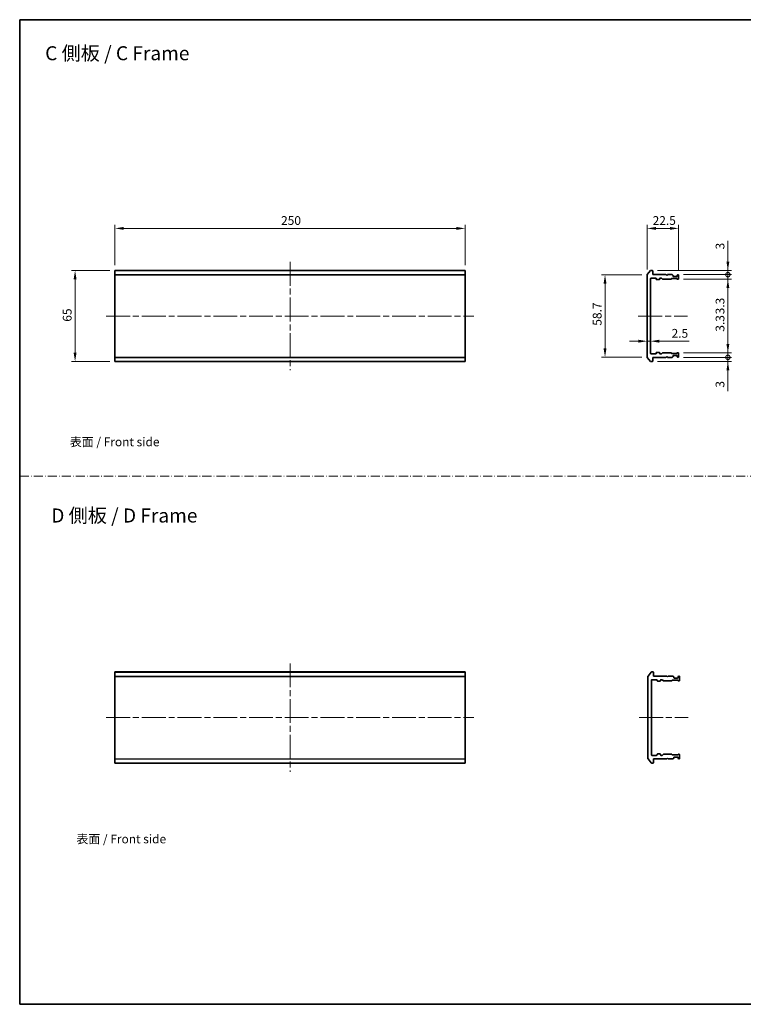
# Model space of a CAD drawing. Units: millimetres. Extents: x 43 to 6555, y 24 to 1288.
# Drawn here: x 2996 to 3512, y 24 to 726 of the extents above; entities that cross this region are included whole.
import ezdxf

# ---------------------------------------------------------------- set-up
doc = ezdxf.new("R2010")
doc.units = ezdxf.units.MM
doc.header["$LTSCALE"] = 3
doc.linetypes.add('CHAIN', pattern=[0.3543, 0.2362, -0.0295, 0.0591, -0.0295])
doc.linetypes.add('DASH_DOT', pattern=[0.37, 0.24, -0.06, 0.01, -0.06])
doc.layers.get('Defpoints').update_dxf_attribs({"lineweight": 25})
for name, color, linetype, lineweight in [('Border (ISO)', 7, 'Continuous', 35), ('Dimension (ISO)', 7, 'Continuous', 18), ('Dimension (ISO) @ 1', 7, 'Continuous', 18), ('Sketch Geometry (ISO)', 7, 'Continuous', 18), ('Symbol (ISO)', 7, 'Continuous', 18), ('Visible (ISO)', 7, 'Continuous', 35), ('Visible Narrow (ISO)', 7, 'Continuous', 25)]:
    doc.layers.add(name, color=color, linetype=linetype, lineweight=lineweight)
doc.layers.add('Centerline (ISO)', color=7, linetype='Continuous', lineweight=18, true_color=0x80ffff)
doc.styles.add('Note Text (TK)', font='MS PGothic.ttf')
doc.dimstyles.new('Default - Method 1b (TK)', dxfattribs={"dimscale": 3, "dimtxt": 2.5, "dimasz": 2.5, "dimexe": 1, "dimexo": 1.5, "dimgap": 1, "dimtad": 1, "dimrnd": 1e-08, "dimdsep": 46, "dimtxsty": 'Note Text (TK)', "dimcen": 0.09, "dimdle": 5, "dimclrd": 100, "dimclre": 100, "dimclrt": 7, "dimadec": 1, "dimazin": 1, "dimtfac": 1, "dimtmove": 0, "dimatfit": 3, "dimfxl": 0, "dimtolj": 1, "dimlwd": -1, "dimlwe": -1, "dimarcsym": 0})

# ---------------------------------------------------------------- blocks, each defined once
blk = doc.blocks.new('図面枠 tk図枠')
at = {"layer": 'Border (ISO)'}
for p, q in [((14.5, 289), (405.5, 289)), ((14.5, 289), (14.5, 8)), ((405.5, 289), (405.5, 8)), ((14.5, 8), (405.5, 8))]:
    blk.add_line(p, q, dxfattribs=at)
blk = doc.blocks.new('*D74')
at = {"layer": 'Defpoints', "color": 0, "transparency": 16777216}
for p in [(3313.99, 577.59), (3063.99, 547.59), (3313.99, 547.59)]:
    blk.add_point(p, dxfattribs=at)
at = {"layer": 'Dimension (ISO)', "color": 100, "transparency": 16777216}
for p, q in [((3063.99, 551.34), (3063.99, 580.09)), ((3070.24, 577.59), (3307.74, 577.59)), ((3313.99, 551.34), (3313.99, 580.09))]:
    blk.add_line(p, q, dxfattribs=at)
for points in [[(3070.24, 578.63), (3070.24, 576.55), (3063.99, 577.59)], [(3307.74, 578.63), (3307.74, 576.55), (3313.99, 577.59)]]:
    blk.add_solid(points, dxfattribs=at)
at = {"layer": 'Dimension (ISO)', "color": 7, "transparency": 16777216, "insert": (3182.56, 583.21), "char_height": 6.25, "attachment_point": 4, "style": 'Note Text (TK)'}
blk.add_mtext('\\A1;250', dxfattribs=at)
blk = doc.blocks.new('*D75')
at = {"layer": 'Defpoints', "color": 0, "transparency": 16777216}
for p in [(3063.99, 547.59), (3035.53, 482.59), (3063.99, 482.59)]:
    blk.add_point(p, dxfattribs=at)
at = {"layer": 'Dimension (ISO)', "color": 100, "transparency": 16777216}
for p, q in [((3060.24, 547.59), (3033.03, 547.59)), ((3035.53, 541.34), (3035.53, 488.84)), ((3060.24, 482.59), (3033.03, 482.59))]:
    blk.add_line(p, q, dxfattribs=at)
for points in [[(3034.49, 541.34), (3036.57, 541.34), (3035.53, 547.59)], [(3034.49, 488.84), (3036.57, 488.84), (3035.53, 482.59)]]:
    blk.add_solid(points, dxfattribs=at)
at = {"layer": 'Dimension (ISO)', "color": 7, "transparency": 16777216, "insert": (3029.91, 511.02), "char_height": 6.25, "attachment_point": 4, "rotation": 90, "style": 'Note Text (TK)'}
blk.add_mtext('\\A1;65', dxfattribs=at)
blk = doc.blocks.new('*D76')
at = {"layer": 'Defpoints', "color": 0, "transparency": 16777216}
for p in [(3466.3, 577.59), (3443.8, 544.48), (3466.3, 544.29)]:
    blk.add_point(p, dxfattribs=at)
at = {"layer": 'Dimension (ISO)', "color": 100, "transparency": 16777216}
for p, q in [((3443.8, 548.23), (3443.8, 580.09)), ((3450.05, 577.59), (3460.05, 577.59)), ((3466.3, 548.04), (3466.3, 580.09))]:
    blk.add_line(p, q, dxfattribs=at)
for points in [[(3450.05, 578.63), (3450.05, 576.55), (3443.8, 577.59)], [(3460.05, 578.63), (3460.05, 576.55), (3466.3, 577.59)]]:
    blk.add_solid(points, dxfattribs=at)
at = {"layer": 'Dimension (ISO)', "color": 7, "transparency": 16777216, "insert": (3447.77, 583.21), "char_height": 6.25, "attachment_point": 4, "style": 'Note Text (TK)'}
blk.add_mtext('\\A1;22.5', dxfattribs=at)
blk = doc.blocks.new('*D77')
at = {"layer": 'Defpoints', "color": 0, "transparency": 16777216}
for p in [(3443.8, 544.48), (3413.8, 485.7), (3443.8, 485.7)]:
    blk.add_point(p, dxfattribs=at)
at = {"layer": 'Dimension (ISO)', "color": 100, "transparency": 16777216}
for p, q in [((3440.05, 544.48), (3411.3, 544.48)), ((3413.8, 538.23), (3413.8, 491.95)), ((3440.05, 485.7), (3411.3, 485.7))]:
    blk.add_line(p, q, dxfattribs=at)
for points in [[(3412.76, 538.23), (3414.84, 538.23), (3413.8, 544.48)], [(3412.76, 491.95), (3414.84, 491.95), (3413.8, 485.7)]]:
    blk.add_solid(points, dxfattribs=at)
at = {"layer": 'Dimension (ISO)', "color": 7, "transparency": 16777216, "insert": (3408.17, 506.25), "char_height": 6.25, "attachment_point": 4, "rotation": 90, "style": 'Note Text (TK)'}
blk.add_mtext('\\A1; \\fＭＳ Ｐゴシック|b0|i0;58.7', dxfattribs=at)
blk = doc.blocks.new('_DotSmall')
at = {"color": 0, "linetype": 'ByBlock', "const_width": 0.5}
blk.add_lwpolyline([(-0.0625, 0, 1), (0.0625, 0, 1)], format="xyb", close=True, dxfattribs=at)
blk = doc.blocks.new('*D78')
at = {"layer": 'Defpoints', "color": 0, "transparency": 16777216}
for p in [(3447.5, 547.59), (3466, 544.59), (3501.47, 544.59)]:
    blk.add_point(p, dxfattribs=at)
at = {"layer": 'Dimension (ISO)', "color": 100, "transparency": 16777216}
for p, q in [((3501.47, 553.84), (3501.47, 568.71)), ((3451.25, 547.59), (3503.97, 547.59)), ((3469.75, 544.59), (3503.97, 544.59)), ((3501.47, 544.59), (3501.47, 547.59)), ((3501.47, 544.59), (3501.47, 532.09))]:
    blk.add_line(p, q, dxfattribs=at)
blk.add_solid([(3500.43, 553.84), (3502.51, 553.84), (3501.47, 547.59)], dxfattribs=at)
at = {"layer": 'Dimension (ISO)', "color": 100, "transparency": 16777216, "xscale": 6.25, "yscale": 6.25, "zscale": 6.25, "rotation": 90}
blk.add_blockref('_DotSmall', (3501.47, 544.59), dxfattribs=at)
at = {"layer": 'Dimension (ISO)', "color": 7, "transparency": 16777216, "insert": (3495.85, 562.59), "char_height": 6.25, "attachment_point": 4, "rotation": 90, "style": 'Note Text (TK)'}
blk.add_mtext('\\A1;3', dxfattribs=at)
blk = doc.blocks.new('*D79')
at = {"layer": 'Defpoints', "color": 0, "transparency": 16777216}
for p in [(3466, 544.59), (3466, 541.29), (3501.47, 541.29)]:
    blk.add_point(p, dxfattribs=at)
at = {"layer": 'Dimension (ISO)', "color": 100, "transparency": 16777216}
for p, q in [((3501.47, 544.59), (3501.47, 550.84)), ((3469.75, 544.59), (3503.97, 544.59)), ((3469.75, 541.29), (3503.97, 541.29)), ((3501.47, 544.59), (3501.47, 541.29)), ((3501.47, 535.04), (3501.47, 513.77))]:
    blk.add_line(p, q, dxfattribs=at)
blk.add_solid([(3500.43, 535.04), (3502.51, 535.04), (3501.47, 541.29)], dxfattribs=at)
at = {"layer": 'Dimension (ISO)', "color": 100, "transparency": 16777216, "xscale": 6.25, "yscale": 6.25, "zscale": 6.25, "rotation": 270}
blk.add_blockref('_DotSmall', (3501.47, 544.59), dxfattribs=at)
at = {"layer": 'Dimension (ISO)', "color": 7, "transparency": 16777216, "insert": (3495.85, 516.27), "char_height": 6.25, "attachment_point": 4, "rotation": 90, "style": 'Note Text (TK)'}
blk.add_mtext('\\A1;3.3', dxfattribs=at)
blk = doc.blocks.new('*D80')
at = {"layer": 'Defpoints', "color": 0, "transparency": 16777216}
for p in [(3443.8, 501.93), (3446.3, 501.93), (3446.3, 497.11)]:
    blk.add_point(p, dxfattribs=at)
at = {"layer": 'Dimension (ISO)', "color": 100, "transparency": 16777216}
for p, q in [((3437.55, 497.11), (3431.3, 497.11)), ((3443.8, 497.11), (3446.3, 497.11)), ((3452.55, 497.11), (3473.81, 497.11))]:
    blk.add_line(p, q, dxfattribs=at)
for points in [[(3437.55, 498.15), (3437.55, 496.07), (3443.8, 497.11)], [(3452.55, 498.15), (3452.55, 496.07), (3446.3, 497.11)]]:
    blk.add_solid(points, dxfattribs=at)
at = {"layer": 'Dimension (ISO)', "color": 7, "transparency": 16777216, "insert": (3461.3, 502.73), "char_height": 6.25, "attachment_point": 4, "style": 'Note Text (TK)'}
blk.add_mtext('\\A1;2.5', dxfattribs=at)
blk = doc.blocks.new('*D81')
at = {"layer": 'Defpoints', "color": 0, "transparency": 16777216}
for p in [(3466, 485.59), (3501.47, 485.59), (3447.5, 482.59)]:
    blk.add_point(p, dxfattribs=at)
at = {"layer": 'Dimension (ISO)', "color": 100, "transparency": 16777216}
for p, q in [((3501.47, 485.59), (3501.47, 498.09)), ((3469.75, 485.59), (3503.97, 485.59)), ((3501.47, 485.59), (3501.47, 482.59)), ((3451.25, 482.59), (3503.97, 482.59)), ((3501.47, 476.34), (3501.47, 461.47))]:
    blk.add_line(p, q, dxfattribs=at)
blk.add_solid([(3500.43, 476.34), (3502.51, 476.34), (3501.47, 482.59)], dxfattribs=at)
at = {"layer": 'Dimension (ISO)', "color": 100, "transparency": 16777216, "xscale": 6.25, "yscale": 6.25, "zscale": 6.25, "rotation": 270}
blk.add_blockref('_DotSmall', (3501.47, 485.59), dxfattribs=at)
at = {"layer": 'Dimension (ISO)', "color": 7, "transparency": 16777216, "insert": (3495.85, 463.97), "char_height": 6.25, "attachment_point": 4, "rotation": 90, "style": 'Note Text (TK)'}
blk.add_mtext('\\A1;3', dxfattribs=at)
blk = doc.blocks.new('*D82')
at = {"layer": 'Defpoints', "color": 0, "transparency": 16777216}
for p in [(3466, 488.89), (3466, 485.59), (3501.47, 488.89)]:
    blk.add_point(p, dxfattribs=at)
at = {"layer": 'Dimension (ISO)', "color": 100, "transparency": 16777216}
for p, q in [((3501.47, 495.14), (3501.47, 516.4)), ((3469.75, 488.89), (3503.97, 488.89)), ((3469.75, 485.59), (3503.97, 485.59)), ((3501.47, 485.59), (3501.47, 488.89)), ((3501.47, 485.59), (3501.47, 479.34))]:
    blk.add_line(p, q, dxfattribs=at)
blk.add_solid([(3500.43, 495.14), (3502.51, 495.14), (3501.47, 488.89)], dxfattribs=at)
at = {"layer": 'Dimension (ISO)', "color": 100, "transparency": 16777216, "xscale": 6.25, "yscale": 6.25, "zscale": 6.25, "rotation": 90}
blk.add_blockref('_DotSmall', (3501.47, 485.59), dxfattribs=at)
at = {"layer": 'Dimension (ISO)', "color": 7, "transparency": 16777216, "insert": (3495.85, 503.89), "char_height": 6.25, "attachment_point": 4, "rotation": 90, "style": 'Note Text (TK)'}
blk.add_mtext('\\A1;3.3', dxfattribs=at)

msp = doc.modelspace()

# ---------------------------------------------------------------- linework, layer by layer
at = {"layer": 'Centerline (ISO)', "linetype": 'CHAIN', "ltscale": 23.990969}
for p, q in [((3188.9875, 553.7296), (3188.9875, 476.4454)), ((3057.7375, 515.0875), (3320.2375, 515.0875)), ((3437.55, 515.0875), (3472.55, 515.0875)), ((3188.9875, 267.2483), (3188.9875, 189.9642)), ((3057.7375, 228.6063), (3320.2375, 228.6063)), ((3438.1687, 228.6063), (3473.1687, 228.6063))]:
    msp.add_line(p, q, dxfattribs=at)
at = {"layer": 'Sketch Geometry (ISO)', "color": 131, "linetype": 'DASH_DOT', "ltscale": 9.032081, "true_color": 0x80ffff}
msp.add_line((2995.9999, 400.7779), (3973.4969, 400.7779), dxfattribs=at)
at = {"layer": 'Visible (ISO)'}
for p, q in [((3063.9875, 547.5875), (3063.9875, 547.4796)), ((3063.9875, 547.5875), (3313.9875, 547.5875)), ((3063.9875, 544.6709), (3063.9875, 547.4796)), ((3063.9875, 544.6709), (3063.9875, 544.4789)), ((3063.9875, 485.6961), (3063.9875, 544.4789)), ((3313.9875, 547.4796), (3313.9875, 547.5875)), ((3313.9875, 547.4796), (3313.9875, 544.6709)), ((3313.9875, 544.4789), (3313.9875, 544.6709)), ((3313.9875, 544.4789), (3313.9875, 485.6961)), ((3443.8, 544.4789), (3443.8, 485.6961)), ((3446.21, 547.4796), (3443.8695, 544.6709)), ((3446.3, 488.3875), (3446.3, 541.7875)), ((3447.5, 547.5875), (3446.4405, 547.5875)), ((3446.6, 542.0875), (3450, 542.0875)), ((3447.8, 544.5875), (3447.8, 547.2875)), ((3457.3, 544.5875), (3447.8, 544.5875)), ((3450.3, 541.7875), (3450.3, 541.3875)), ((3450.6, 541.0875), (3452.5, 541.0875)), ((3452.8, 541.3875), (3452.8, 541.7875)), ((3453.1, 542.0875), (3453.9257, 542.0875)), ((3454.1379, 541.9996), (3454.7621, 541.3754)), ((3454.9743, 541.2875), (3460.6257, 541.2875)), ((3457.8, 544.0875), (3457.3, 544.5875)), ((3458.3, 544.5875), (3457.8, 544.0875)), ((3461.6757, 544.5875), (3458.3, 544.5875)), ((3460.8379, 541.3754), (3461.1621, 541.6996)), ((3461.3743, 541.7875), (3464.8757, 541.7875)), ((3462.2121, 544.1754), (3461.8879, 544.4996)), ((3462.3, 543.5875), (3462.3, 543.9632)), ((3465, 543.2875), (3462.6, 543.2875)), ((3465.0879, 541.6996), (3465.4121, 541.3754)), ((3465.3, 543.9632), (3465.3, 543.5875)), ((3465.7121, 544.4996), (3465.3879, 544.1754)), ((3465.6243, 541.2875), (3466, 541.2875)), ((3466, 544.5875), (3465.9243, 544.5875)), ((3466.3, 541.5875), (3466.3, 544.2875)), ((3063.9875, 485.6961), (3063.9875, 485.5041)), ((3063.9875, 482.6954), (3063.9875, 485.5041)), ((3313.9875, 485.5041), (3313.9875, 485.6961)), ((3313.9875, 485.5041), (3313.9875, 482.6954)), ((3443.8695, 485.5041), (3446.21, 482.6954)), ((3450, 488.0875), (3446.6, 488.0875)), ((3447.8, 485.5875), (3457.3, 485.5875)), ((3447.8, 482.8875), (3447.8, 485.5875)), ((3450.3, 488.7875), (3450.3, 488.3875)), ((3452.5, 489.0875), (3450.6, 489.0875)), ((3452.8, 488.3875), (3452.8, 488.7875)), ((3453.9257, 488.0875), (3453.1, 488.0875)), ((3454.7621, 488.7996), (3454.1379, 488.1754)), ((3460.6257, 488.8875), (3454.9743, 488.8875)), ((3457.3, 485.5875), (3457.8, 486.0875)), ((3457.8, 486.0875), (3458.3, 485.5875)), ((3458.3, 485.5875), (3461.6757, 485.5875)), ((3461.1621, 488.4754), (3460.8379, 488.7996)), ((3464.8757, 488.3875), (3461.3743, 488.3875)), ((3461.8879, 485.6754), (3462.2121, 485.9996)), ((3462.3, 486.2118), (3462.3, 486.5875)), ((3462.6, 486.8875), (3465, 486.8875)), ((3465.4121, 488.7996), (3465.0879, 488.4754)), ((3465.3, 486.5875), (3465.3, 486.2118)), ((3465.3879, 485.9996), (3465.7121, 485.6754)), ((3466, 488.8875), (3465.6243, 488.8875)), ((3465.9243, 485.5875), (3466, 485.5875)), ((3466.3, 485.8875), (3466.3, 488.5875)), ((3063.9875, 482.6954), (3063.9875, 482.5875)), ((3063.9875, 482.5875), (3313.9875, 482.5875)), ((3313.9875, 482.5875), (3313.9875, 482.6954)), ((3446.4405, 482.5875), (3447.5, 482.5875)), ((3063.9875, 261.1063), (3063.9875, 260.9983)), ((3063.9875, 261.1063), (3313.9875, 261.1063)), ((3063.9875, 258.1897), (3063.9875, 260.9983)), ((3313.9875, 260.9983), (3313.9875, 261.1063)), ((3313.9875, 260.9983), (3313.9875, 258.1897)), ((3446.8288, 260.9983), (3444.4883, 258.1897)), ((3448.1187, 261.1063), (3447.0593, 261.1063)), ((3448.4187, 258.1063), (3448.4187, 260.8063)), ((3063.9875, 258.1897), (3063.9875, 257.9976)), ((3063.9875, 199.2149), (3063.9875, 257.9976)), ((3313.9875, 257.9976), (3313.9875, 258.1897)), ((3313.9875, 257.9976), (3313.9875, 199.2149)), ((3444.4187, 257.9976), (3444.4187, 199.2149)), ((3446.9187, 201.9063), (3446.9187, 255.3063)), ((3447.2187, 255.6063), (3450.6187, 255.6063)), ((3457.9187, 258.1063), (3448.4187, 258.1063)), ((3450.9187, 255.3063), (3450.9187, 254.9063)), ((3451.2187, 254.6063), (3453.1187, 254.6063)), ((3453.4187, 254.9063), (3453.4187, 255.3063)), ((3453.7187, 255.6063), (3454.5445, 255.6063)), ((3454.7566, 255.5184), (3455.3809, 254.8941)), ((3455.593, 254.8063), (3461.2445, 254.8063)), ((3458.4187, 257.6063), (3457.9187, 258.1063)), ((3458.9187, 258.1063), (3458.4187, 257.6063)), ((3462.2945, 258.1063), (3458.9187, 258.1063)), ((3461.4566, 254.8941), (3461.7809, 255.2184)), ((3461.993, 255.3063), (3465.4945, 255.3063)), ((3462.8309, 257.6941), (3462.5066, 258.0184)), ((3462.9187, 257.1063), (3462.9187, 257.482)), ((3465.6187, 256.8063), (3463.2187, 256.8063)), ((3465.7066, 255.2184), (3466.0309, 254.8941)), ((3465.9187, 257.482), (3465.9187, 257.1063)), ((3466.3309, 258.0184), (3466.0066, 257.6941)), ((3466.243, 254.8063), (3466.6187, 254.8063)), ((3466.6187, 258.1063), (3466.543, 258.1063)), ((3466.9187, 255.1063), (3466.9187, 257.8063)), ((3063.9875, 199.2149), (3063.9875, 199.0228)), ((3063.9875, 196.2142), (3063.9875, 199.0228)), ((3313.9875, 199.0228), (3313.9875, 199.2149)), ((3313.9875, 199.0228), (3313.9875, 196.2142)), ((3444.4883, 199.0228), (3446.8288, 196.2142)), ((3450.6187, 201.6063), (3447.2187, 201.6063)), ((3448.4187, 199.1063), (3457.9187, 199.1063)), ((3448.4187, 196.4063), (3448.4187, 199.1063)), ((3450.9187, 202.3063), (3450.9187, 201.9063)), ((3453.1187, 202.6063), (3451.2187, 202.6063)), ((3453.4187, 201.9063), (3453.4187, 202.3063)), ((3454.5445, 201.6063), (3453.7187, 201.6063)), ((3455.3809, 202.3184), (3454.7566, 201.6941)), ((3461.2445, 202.4063), (3455.593, 202.4063)), ((3457.9187, 199.1063), (3458.4187, 199.6063)), ((3458.4187, 199.6063), (3458.9187, 199.1063)), ((3458.9187, 199.1063), (3462.2945, 199.1063)), ((3461.7809, 201.9941), (3461.4566, 202.3184)), ((3465.4945, 201.9063), (3461.993, 201.9063)), ((3462.5066, 199.1941), (3462.8309, 199.5184)), ((3462.9187, 199.7305), (3462.9187, 200.1063)), ((3463.2187, 200.4063), (3465.6187, 200.4063)), ((3466.0309, 202.3184), (3465.7066, 201.9941)), ((3465.9187, 200.1063), (3465.9187, 199.7305)), ((3466.0066, 199.5184), (3466.3309, 199.1941)), ((3466.6187, 202.4063), (3466.243, 202.4063)), ((3466.543, 199.1063), (3466.6187, 199.1063)), ((3466.9187, 199.4063), (3466.9187, 202.1063)), ((3063.9875, 196.2142), (3063.9875, 196.1063)), ((3063.9875, 196.1063), (3313.9875, 196.1063)), ((3313.9875, 196.1063), (3313.9875, 196.2142)), ((3447.0593, 196.1063), (3448.1187, 196.1063))]:
    msp.add_line(p, q, dxfattribs=at)
for centre, start, end in [((3444.1, 544.4789), 140.1944289, 180), ((3446.4405, 547.2875), 90, 140.1944289), ((3446.6, 541.7875), 90, 180), ((3447.5, 547.2875), 0, 90), ((3450, 541.7875), 0, 90), ((3450.6, 541.3875), 180, 270), ((3452.5, 541.3875), 270, 0), ((3453.1, 541.7875), 90, 180), ((3453.9257, 541.7875), 45, 90), ((3454.9743, 541.5875), 225, 270), ((3460.6257, 541.5875), 270, 315), ((3461.3743, 541.4875), 90, 135), ((3461.6757, 544.2875), 45, 90), ((3462, 543.9632), 0, 45), ((3462.6, 543.5875), 180, 270), ((3464.8757, 541.4875), 45, 90), ((3465, 543.5875), 270, 0), ((3465.6, 543.9632), 135, 180), ((3465.6243, 541.5875), 225, 270), ((3465.9243, 544.2875), 90, 135), ((3466, 544.2875), 0, 90), ((3466, 541.5875), 270, 0), ((3444.1, 485.6961), 180, 219.8055711), ((3446.6, 488.3875), 180, 270), ((3450, 488.3875), 270, 0), ((3450.6, 488.7875), 90, 180), ((3452.5, 488.7875), 0, 90), ((3453.1, 488.3875), 180, 270), ((3453.9257, 488.3875), 270, 315), ((3454.9743, 488.5875), 90, 135), ((3460.6257, 488.5875), 45, 90), ((3461.3743, 488.6875), 225, 270), ((3461.6757, 485.8875), 270, 315), ((3462, 486.2118), 315, 0), ((3462.6, 486.5875), 90, 180), ((3464.8757, 488.6875), 270, 315), ((3465, 486.5875), 0, 90), ((3465.6, 486.2118), 180, 225), ((3465.6243, 488.5875), 90, 135), ((3465.9243, 485.8875), 225, 270), ((3466, 488.5875), 0, 90), ((3466, 485.8875), 270, 0), ((3446.4405, 482.8875), 219.8055711, 270), ((3447.5, 482.8875), 270, 0), ((3447.0593, 260.8063), 90, 140.1944289), ((3448.1187, 260.8063), 0, 90), ((3444.7187, 257.9976), 140.1944289, 180), ((3447.2187, 255.3063), 90, 180), ((3450.6187, 255.3063), 0, 90), ((3451.2187, 254.9063), 180, 270), ((3453.1187, 254.9063), 270, 0), ((3453.7187, 255.3063), 90, 180), ((3454.5445, 255.3063), 45, 90), ((3455.593, 255.1063), 225, 270), ((3461.2445, 255.1063), 270, 315), ((3461.993, 255.0063), 90, 135), ((3462.2945, 257.8063), 45, 90), ((3462.6187, 257.482), 0, 45), ((3463.2187, 257.1063), 180, 270), ((3465.4945, 255.0063), 45, 90), ((3465.6187, 257.1063), 270, 0), ((3466.2187, 257.482), 135, 180), ((3466.243, 255.1063), 225, 270), ((3466.543, 257.8063), 90, 135), ((3466.6187, 257.8063), 0, 90), ((3466.6187, 255.1063), 270, 0), ((3444.7187, 199.2149), 180, 219.8055711), ((3447.2187, 201.9063), 180, 270), ((3450.6187, 201.9063), 270, 0), ((3451.2187, 202.3063), 90, 180), ((3453.1187, 202.3063), 0, 90), ((3453.7187, 201.9063), 180, 270), ((3454.5445, 201.9063), 270, 315), ((3455.593, 202.1063), 90, 135), ((3461.2445, 202.1063), 45, 90), ((3461.993, 202.2063), 225, 270), ((3462.2945, 199.4063), 270, 315), ((3462.6187, 199.7305), 315, 0), ((3463.2187, 200.1063), 90, 180), ((3465.4945, 202.2063), 270, 315), ((3465.6187, 200.1063), 0, 90), ((3466.2187, 199.7305), 180, 225), ((3466.243, 202.1063), 90, 135), ((3466.543, 199.4063), 225, 270), ((3466.6187, 202.1063), 0, 90), ((3466.6187, 199.4063), 270, 0), ((3447.0593, 196.4063), 219.8055711, 270), ((3448.1187, 196.4063), 270, 0)]:
    msp.add_arc(centre, 0.3, start, end, dxfattribs=at)
at = {"layer": 'Visible Narrow (ISO)'}
for p, q in [((3063.9875, 547.4796), (3313.9875, 547.4796)), ((3063.9875, 544.6709), (3313.9875, 544.6709)), ((3063.9875, 544.4789), (3313.9875, 544.4789)), ((3063.9875, 485.6961), (3313.9875, 485.6961)), ((3063.9875, 485.5041), (3313.9875, 485.5041)), ((3063.9875, 482.6954), (3313.9875, 482.6954)), ((3063.9875, 260.9983), (3313.9875, 260.9983)), ((3063.9875, 258.1897), (3313.9875, 258.1897)), ((3063.9875, 257.9976), (3313.9875, 257.9976)), ((3063.9875, 199.2149), (3313.9875, 199.2149)), ((3063.9875, 199.0228), (3313.9875, 199.0228)), ((3063.9875, 196.2142), (3313.9875, 196.2142))]:
    msp.add_line(p, q, dxfattribs=at)

# ---------------------------------------------------------------- block references
at = {"xscale": 2.5, "yscale": 2.5, "zscale": 2.5}
msp.add_blockref('図面枠 tk図枠', (2959.75, 4), dxfattribs=at)

# ---------------------------------------------------------------- texts
at = {"layer": 'Symbol (ISO)', "color": 7, "attachment_point": 4, "line_spacing_factor": 1.5, "style": 'Note Text (TK)'}
for s, insert, char_height, width in [('\\fＭＳ Ｐゴシック|b0|i0;{\\H10.0000;C 側板 / C Frame}', (3014.1906, 702.5688), 10, 114.619887), ('\\fＭＳ Ｐゴシック|b0|i0;表面 / Front side', (3031.7434, 425.2807), 6.25, 68.676901), ('\\fＭＳ Ｐゴシック|b0|i0;{\\H10.0000;D 側板 / D Frame}', (3018.5219, 372.7524), 10, 114.15205), ('\\fＭＳ Ｐゴシック|b0|i0;表面 / Front side', (3036.4656, 141.9629), 6.25, 68.676901)]:
    msp.add_mtext(s, dxfattribs=dict(at, insert=insert, char_height=char_height, width=width))

# ---------------------------------------------------------------- dimensions: what is measured, and where the dimension line sits
at = {"layer": 'Dimension (ISO) @ 1', "color": 100, "true_color": 0x00ff3f}
for base, p1, p2, angle, override, picture, middle in [((3313.9875, 577.5875), (3063.9875, 547.5875), (3313.9875, 547.5875), 180, {"dimscale": 1, "dimtxt": 6.25, "dimasz": 6.25, "dimexe": 2.5, "dimexo": 3.75, "dimgap": 2.5, "dimtoh": 0, "dimdec": 2, "dimcen": 0.225, "dimtol": 0, "dimlim": 0, "dimtp": 0, "dimtm": 0, "dimtdec": 2, "dimtix": 0, "dimtofl": 0, "dimtmove": 0, "dimatfit": 1}, '*D74', (3188.9875, 577.5875)), ((3466.3, 577.5875), (3443.8, 544.4789), (3466.3, 544.2875), 180, {"dimscale": 1, "dimtxt": 6.25, "dimasz": 6.25, "dimexe": 2.5, "dimexo": 3.75, "dimgap": 2.5, "dimtoh": 0, "dimdec": 2, "dimcen": 0.225, "dimtol": 0, "dimlim": 0, "dimtp": 0, "dimtm": 0, "dimtdec": 2, "dimtix": 0, "dimtofl": 0, "dimtmove": 0, "dimatfit": 1}, '*D76', (3455.05, 577.5875)), ((3501.4723, 544.5875), (3447.5, 547.5875), (3466, 544.5875), 90, {"dimscale": 1, "dimtxt": 6.25, "dimasz": 6.25, "dimexe": 2.5, "dimexo": 3.75, "dimgap": 2.5, "dimtoh": 0, "dimdec": 2, "dimblk2": 'DotSmall', "dimsah": 1, "dimcen": 0.225, "dimdle": 0, "dimtol": 0, "dimlim": 0, "dimtp": 0, "dimtm": 0, "dimtdec": 2, "dimtix": 0, "dimtofl": 1, "dimtmove": 0, "dimatfit": 1}, '*D78', (3501.4723, 564.3986)), ((3501.4723, 541.2875), (3466, 544.5875), (3466, 541.2875), 90, {"dimscale": 1, "dimtxt": 6.25, "dimasz": 6.25, "dimexe": 2.5, "dimexo": 3.75, "dimgap": 2.5, "dimtoh": 0, "dimdec": 2, "dimblk1": 'DotSmall', "dimsah": 1, "dimcen": 0.225, "dimdle": 0, "dimtol": 0, "dimlim": 0, "dimtp": 0, "dimtm": 0, "dimtdec": 2, "dimtix": 0, "dimtofl": 1, "dimtmove": 0, "dimatfit": 1}, '*D79', (3501.4723, 521.2804)), ((3035.5325, 482.5875), (3063.9875, 547.5875), (3063.9875, 482.5875), 90, {"dimscale": 1, "dimtxt": 6.25, "dimasz": 6.25, "dimexe": 2.5, "dimexo": 3.75, "dimgap": 2.5, "dimtoh": 0, "dimdec": 2, "dimcen": 0.225, "dimtol": 0, "dimlim": 0, "dimtp": 0, "dimtm": 0, "dimtdec": 2, "dimtix": 0, "dimtofl": 0, "dimtmove": 0, "dimatfit": 1}, '*D75', (3035.5325, 515.0875)), ((3501.4723, 488.8875), (3466, 485.5875), (3466, 488.8875), 90, {"dimscale": 1, "dimtxt": 6.25, "dimasz": 6.25, "dimexe": 2.5, "dimexo": 3.75, "dimgap": 2.5, "dimtoh": 0, "dimdec": 2, "dimblk1": 'DotSmall', "dimsah": 1, "dimcen": 0.225, "dimdle": 0, "dimtol": 0, "dimlim": 0, "dimtp": 0, "dimtm": 0, "dimtdec": 2, "dimtix": 0, "dimtofl": 1, "dimtmove": 0, "dimatfit": 1}, '*D82', (3501.4723, 508.8946)), ((3446.3, 497.1076), (3443.8, 501.9287), (3446.3, 501.9287), 180, {"dimscale": 1, "dimtxt": 6.25, "dimasz": 6.25, "dimexe": 2.5, "dimexo": 3.75, "dimgap": 2.5, "dimtoh": 0, "dimdec": 2, "dimcen": 0.225, "dimse1": 1, "dimse2": 1, "dimtol": 0, "dimlim": 0, "dimtp": 0, "dimtm": 0, "dimtdec": 2, "dimtix": 0, "dimtofl": 1, "dimtmove": 0, "dimatfit": 1}, '*D80', (3466.3071, 497.1076)), ((3501.4723, 485.5875), (3447.5, 482.5875), (3466, 485.5875), 90, {"dimscale": 1, "dimtxt": 6.25, "dimasz": 6.25, "dimexe": 2.5, "dimexo": 3.75, "dimgap": 2.5, "dimtoh": 0, "dimdec": 2, "dimblk2": 'DotSmall', "dimsah": 1, "dimcen": 0.225, "dimdle": 0, "dimtol": 0, "dimlim": 0, "dimtp": 0, "dimtm": 0, "dimtdec": 2, "dimtix": 0, "dimtofl": 1, "dimtmove": 0, "dimatfit": 1}, '*D81', (3501.4723, 465.7764))]:
    dim = msp.add_linear_dim(base=base, p1=p1, p2=p2, angle=angle, dimstyle='Default - Method 1b (TK)', override=override, dxfattribs=at)
    dim.commit()
    dim.dimension.update_dxf_attribs({"geometry": picture, "text_midpoint": middle, "dimtype": 128})
dim = msp.add_linear_dim(base=(3413.8, 485.6961), p1=(3443.8, 544.4789), p2=(3443.8, 485.6961), angle=90, text=' \\fＭＳ Ｐゴシック|b0|i0;58.7', dimstyle='Default - Method 1b (TK)', override={"dimscale": 1, "dimtxt": 6.25, "dimasz": 6.25, "dimexe": 2.5, "dimexo": 3.75, "dimgap": 2.5, "dimtoh": 0, "dimdec": 2, "dimcen": 0.225, "dimtol": 0, "dimlim": 0, "dimtp": 0, "dimtm": 0, "dimtdec": 2, "dimtix": 0, "dimtofl": 0, "dimtmove": 0, "dimatfit": 1}, dxfattribs=at)
dim.commit()
dim.dimension.update_dxf_attribs({"geometry": '*D77', "text_midpoint": (3413.8, 515.0875), "dimtype": 128})

doc.saveas('drawing.dxf')
